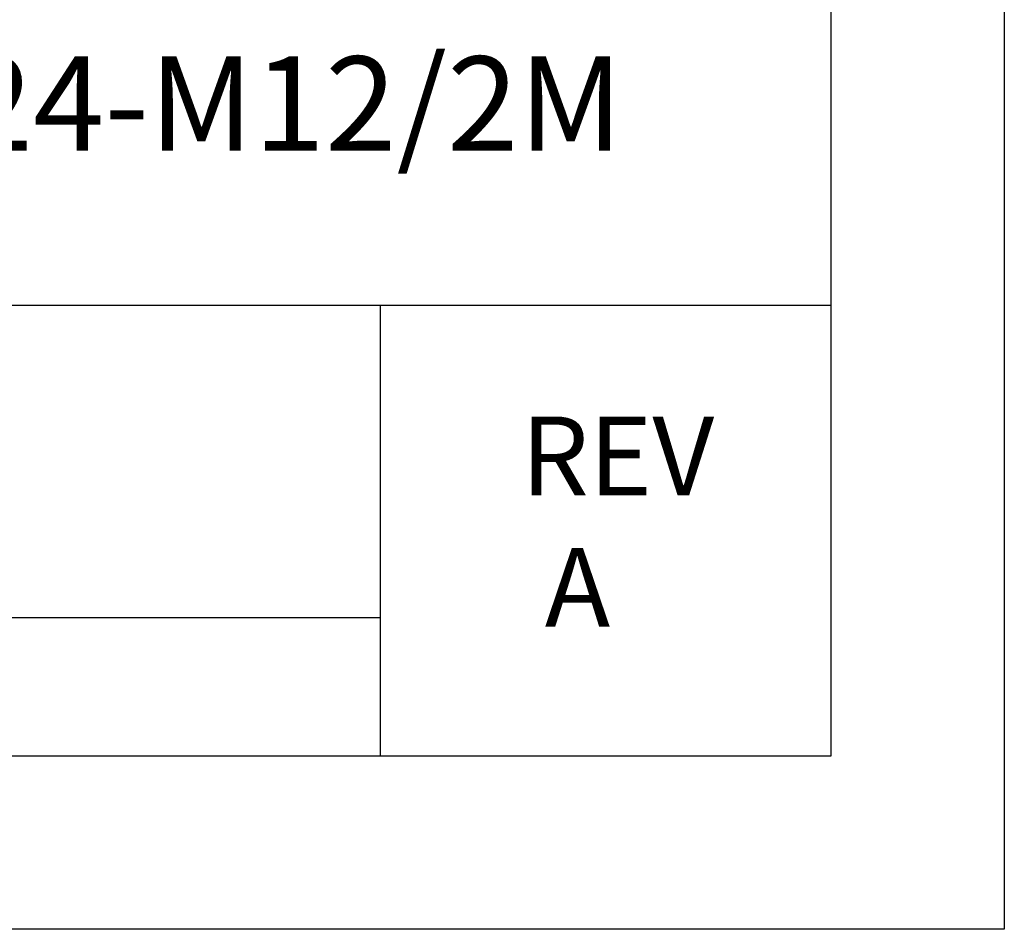
# Model space of a CAD drawing. Units: inches. Extents: x 1268 to 1803, y 1594 to 1972.
# Drawn here: x 1752 to 1803, y 1594 to 1641 of the extents above; entities that cross this region are included whole.
import ezdxf

# ---------------------------------------------------------------- set-up
doc = ezdxf.new("R2010")
doc.units = ezdxf.units.IN
doc.header["$MEASUREMENT"] = 0
doc.layers.add('A1', color=7, linetype='Continuous', lineweight=30)
doc.layers.add('A7', color=7, linetype='Continuous', lineweight=25)
for name, color, linetype in [('A3', 3, 'Continuous'), ('A6', 1, 'Continuous'), ('标题框层', 2, 'Continuous')]:
    doc.layers.add(name, color=color, linetype=linetype)
doc.styles.add('样式', font='isocp.shx', dxfattribs={"bigfont": 'gbcbig.shx'})

# ---------------------------------------------------------------- blocks, each defined once
blk = doc.blocks.new('标题框')
at = {"layer": '标题框层'}
for p, q in [((2226.179, 733.804), (2226.179, 655.804)), ((2226.179, 681.804), (1996.879, 681.804)), ((2200.179, 681.804), (2200.179, 655.804)), ((2119.4, 663.804), (2200.179, 663.804)), ((2226.179, 655.804), (1996.879, 655.804))]:
    blk.add_line(p, q, dxfattribs=at)
at = {"layer": 'A7', "insert": (2208.275, 675.399), "char_height": 4.55, "attachment_point": 1, "style": '样式'}
blk.add_mtext_dynamic_manual_height_columns('REV{\\fSimHei|b0|i0|c134|p49;\\P A  }', width=157.07605, gutter_width=17.5, heights=[0], dxfattribs=at)
at = {"layer": 'A7', "style": '样式'}
for tag, p in [('2017.5.30', (2062.661, 696.73)), ('FEK41-P/T539', (2149.89, 690.741)), ('1:1', (2067.238, 684.005))]:
    blk.add_attdef(tag, p, '', height=4.55, dxfattribs=at)

msp = doc.modelspace()

# ---------------------------------------------------------------- linework, layer by layer
at = {"layer": 'A1'}
for p, q in [((1793.7076, 1962.9443), (1793.7076, 1602.9443)), ((1793.7076, 1602.9443), (1277.1076, 1602.9443))]:
    msp.add_line(p, q, dxfattribs=at)
at = {"layer": 'A6'}
for p, q in [((1802.7076, 1971.9443), (1802.7076, 1593.9443)), ((1802.7076, 1593.9443), (1268.1076, 1593.9443))]:
    msp.add_line(p, q, dxfattribs=at)

# ---------------------------------------------------------------- block references
at = {"layer": 'A3'}
ref = msp.add_blockref('标题框', (-209.8531, 1012.7203), dxfattribs=dict(at, xscale=0.8999999999999999, yscale=0.8999999999999999, zscale=0.8999999999999999))
ref.add_attrib('FEK41-P/T539', 'VCI21-024-M12/2M', (1725.0481, 1634.3868), dxfattribs={"layer": 'A7', "height": 4.9, "style": '样式'})

doc.saveas('drawing.dxf')
